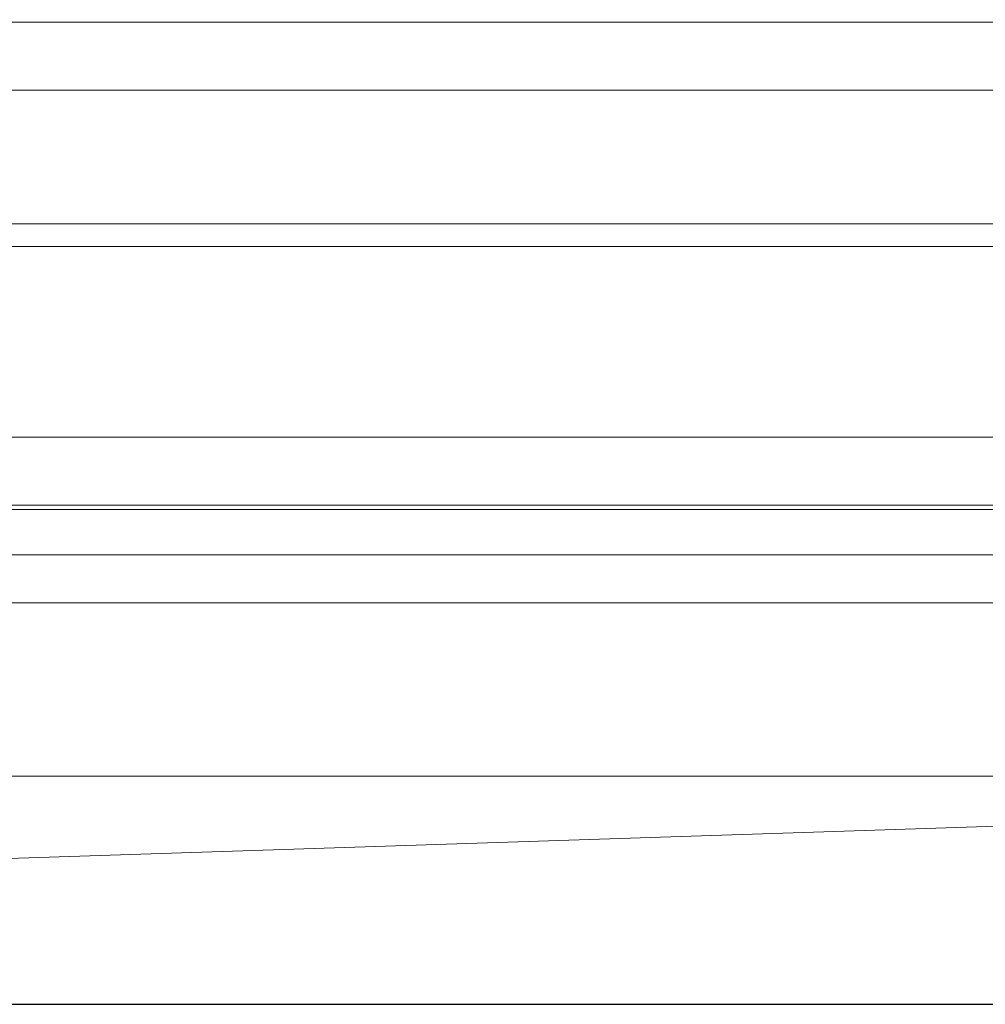
# Model space of a CAD drawing. Units: millimetres. Extents: x 1112 to 2097, y -21883 to -20942.
# Drawn here: x 1860 to 1924, y -21007 to -20942 of the extents above; entities that cross this region are included whole.
import ezdxf

# ---------------------------------------------------------------- set-up
doc = ezdxf.new("R2010")
doc.units = ezdxf.units.MM
doc.header["$LTSCALE"] = 4
doc.layers.add('Kóta (ISO)', color=3, linetype='Continuous', lineweight=25)
doc.layers.add('Obrys', color=7, linetype='Continuous', lineweight=18)
doc.styles.add('Text poznámky (ISO)', font='tahoma.ttf')
doc.dimstyles.new('Výchozí (ISO)', dxfattribs={"dimscale": 2.5, "dimtxt": 3.5, "dimasz": 2.5, "dimexe": 1, "dimexo": 0, "dimgap": 0.762, "dimtad": 1, "dimrnd": 1e-08, "dimtxsty": 'Text poznámky (ISO)', "dimcen": 0.09, "dimdle": 10, "dimclrd": 256, "dimclre": 256, "dimclrt": 256, "dimazin": 2, "dimtfac": 1.001486, "dimtmove": 0, "dimatfit": 3, "dimfxl": 1, "dimtolj": 1, "dimlwd": -1, "dimlwe": -1, "dimarcsym": 0})

# ---------------------------------------------------------------- blocks, each defined once
blk = doc.blocks.new('*D4')
at = {"layer": 'Defpoints', "color": 0}
for p in [(2009.667, -20941.835), (2094.574, -20941.835), (1622.917, -21006.971)]:
    blk.add_point(p, dxfattribs=at)
at = {"layer": 'Kóta (ISO)'}
for p, q in [((2009.667, -20941.835), (2097.074, -20941.835)), ((2094.574, -21000.721), (2094.574, -20948.085)), ((1622.917, -21006.971), (2097.074, -21006.971))]:
    blk.add_line(p, q, dxfattribs=at)
for points in [[(2093.533, -20948.085), (2095.616, -20948.085), (2094.574, -20941.835)], [(2093.533, -21000.721), (2095.616, -21000.721), (2094.574, -21006.971)]]:
    blk.add_solid(points, dxfattribs=at)
at = {"layer": 'Kóta (ISO)', "insert": (2088.121, -20971.835), "char_height": 8.75, "attachment_point": 5, "rotation": 90, "style": 'Text poznámky (ISO)'}
blk.add_mtext('\\A1;65', dxfattribs=at)

msp = doc.modelspace()

# ---------------------------------------------------------------- linework, layer by layer
at = {"layer": 'Obrys'}
for p, q in [((1622.917, -20941.995), (2009.417, -20941.995)), ((1622.917, -20946.495), (2009.417, -20946.495)), ((2087.917, -20955.335), (1157.917, -20955.335)), ((2087.917, -20956.835), (1157.917, -20956.835)), ((1925.417, -20969.463), (1622.917, -20969.463)), ((1925.417, -20973.96), (1622.917, -20973.96)), ((1925.417, -20974.231), (1622.917, -20974.231)), ((1975.417, -20977.229), (1682.917, -20977.229)), ((1975.417, -20980.42), (1683.317, -20980.42)), ((1975.417, -20991.877), (1622.917, -20991.877)), ((1975.417, -20993.526), (1675.767, -21003.304)), ((1676.117, -21003.305), (1975.417, -20993.539))]:
    msp.add_line(p, q, dxfattribs=at)

# ---------------------------------------------------------------- dimensions: what is measured, and where the dimension line sits
at = {"layer": 'Kóta (ISO)'}
dim = msp.add_linear_dim(base=(2094.574, -20941.835), p1=(1622.917, -21006.971), p2=(2009.667, -20941.835), angle=90, dimstyle='Výchozí (ISO)', override={"dimdec": 0, "dimtofl": 0, "dimatfit": 1}, dxfattribs=at)
dim.commit()
dim.dimension.update_dxf_attribs({"geometry": '*D4', "text_midpoint": (2094.574, -20971.835), "dimtype": 128})

doc.saveas('drawing.dxf')
